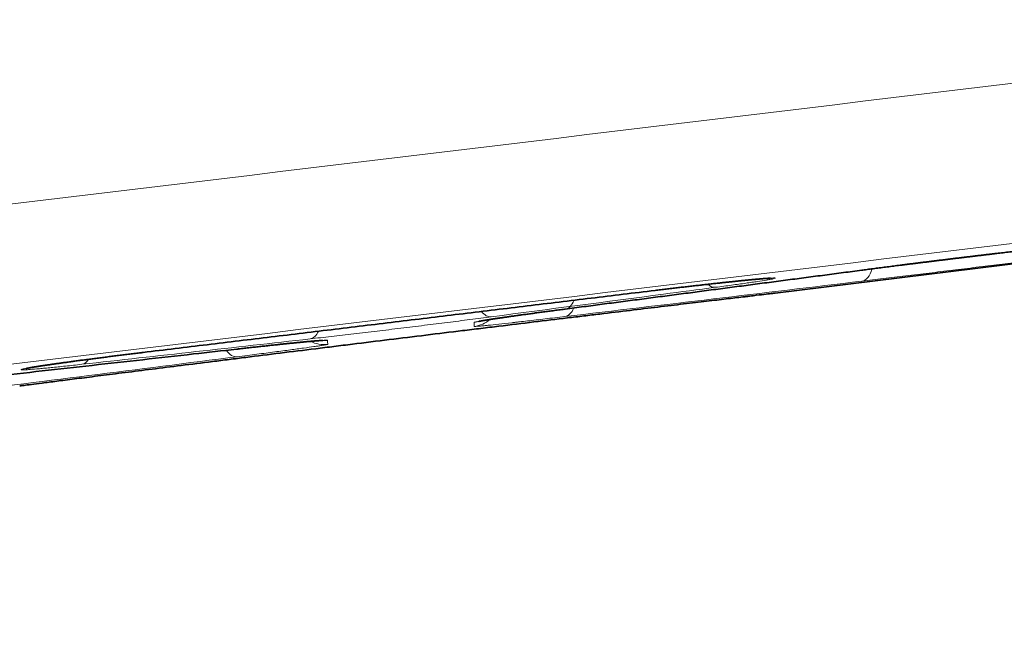
# Model space of a CAD drawing. Units: millimetres. Extents: x 80 to 1133, y 38 to 809.
# Drawn here: x 524 to 530, y 750 to 754 of the extents above; entities that cross this region are included whole.
import ezdxf

# ---------------------------------------------------------------- set-up
doc = ezdxf.new("R2010")
doc.units = ezdxf.units.MM
doc.layers.add('ORTHO$42', color=7, linetype='Continuous', true_color=0xffffff)

msp = doc.modelspace()

# ---------------------------------------------------------------- linework, layer by layer
at = {"layer": 'ORTHO$42', "color": 18, "linetype": 'Continuous', "lineweight": 35, "extrusion": (0, 1, 0)}
for p, q in [((528.5401, 752.4214), (530.2035, 752.6256)), ((527.149, 752.3154), (527.1507, 752.3156)), ((524.9764, 752.0508), (524.9782, 752.051))]:
    msp.add_line(p, q, dxfattribs=at)
at = {"layer": 'ORTHO$42', "color": 8, "linetype": 'Continuous', "lineweight": 18, "extrusion": (0, 1, 0)}
for p, q in [((529.1129, 752.5726), (529.1148, 752.5728)), ((527.7473, 752.4391), (527.7473, 752.4391)), ((524.357, 752.0288), (524.357, 752.0289))]:
    msp.add_line(p, q, dxfattribs=at)
at = {"layer": 'ORTHO$42', "color": 8, "linetype": 'Continuous', "lineweight": 18}
for centre, major_axis, ratio, start_param, end_param in [((529.0898, 752.6983), (0.0238, -0.1986), 0.496422, 0.006035, 0.883569), ((528.1213, 752.6579), (-0.0261, 0.1983), 0.497768, 2.621228, 3.121654), ((527.1248, 752.5139), (0.0259, -0.1983), 0.496107, 6.283166, 7.007164), ((526.6376, 752.463), (-0.026, 0.1983), 0.497786, 2.470655, 3.122963), ((527.1249, 752.4646), (0.0235, -0.1986), 0.4965, 0.008541, 0.718993), ((526.5246, 752.4258), (0.2, 0.0002), 0.999909, 4.832927, 5.018093), ((526.5248, 752.3999), (0.2, 0.0018), 0.999956, 4.825321, 5.40102), ((525.4379, 752.317), (-0.0223, 0.1988), 0.496788, 3.160537, 3.818826), ((525.5544, 752.281), (0.2, 0.0045), 0.999955, 4.227068, 4.81186), ((525.5539, 752.3074), (0.2, 0.0042), 0.999907, 4.616528, 4.812943), ((524.9552, 752.1987), (0.0252, -0.1984), 0.497962, 5.549347, 6.274359), ((523.9275, 752.1487), (0.022, -0.1988), 0.496866, 0.021209, 0.536029)]:
    msp.add_ellipse(centre, major_axis=major_axis, ratio=ratio, start_param=start_param, end_param=end_param, dxfattribs=at)
for points, knots in [([(507.6014, 751.1106), (509.7673, 751.3674), (511.933, 751.6254), (516.2643, 752.1429), (518.4298, 752.4025), (524.9263, 753.1829), (529.257, 753.7054), (533.5875, 754.2292)], [0, 0, 0, 0, 0.25, 0.25, 0.5, 0.5, 1, 1, 1, 1]), ([(533.7078, 753.1843), (529.3769, 752.6605), (525.0458, 752.138), (518.5488, 751.3576), (516.3831, 751.098), (512.0514, 750.5805), (509.8855, 750.3225), (507.7194, 750.0657)], [0, 0, 0, 0, 0.5, 0.5, 0.75, 0.75, 1, 1, 1, 1]), ([(529.1129, 752.5726), (529.1586, 752.5786), (529.2058, 752.5847), (529.2788, 752.5941), (529.3035, 752.5973), (529.3532, 752.6036), (529.3782, 752.6068), (529.4536, 752.6163), (529.5046, 752.6227), (529.5821, 752.6322), (529.6081, 752.6354), (529.6604, 752.6419), (529.6868, 752.6451), (529.7656, 752.6547), (529.8179, 752.661), (529.896, 752.6703), (529.922, 752.6734), (529.9736, 752.6795), (529.9991, 752.6825), (530.0747, 752.6913), (530.124, 752.6971), (530.2202, 752.7081), (530.2671, 752.7134), (530.3129, 752.7186)], [0, 0, 0, 0, 0.125, 0.125, 0.1875, 0.1875, 0.25, 0.25, 0.375, 0.375, 0.4375, 0.4375, 0.5, 0.5, 0.625, 0.625, 0.6875, 0.6875, 0.75, 0.75, 0.875, 0.875, 1, 1, 1, 1]), ([(530.3139, 752.647), (530.2911, 752.6441), (530.2678, 752.6412), (530.2208, 752.6353), (530.197, 752.6323), (530.1248, 752.6233), (530.0757, 752.6172), (530.0003, 752.6079), (529.9749, 752.6047), (529.9235, 752.5984), (529.8975, 752.5952), (529.8195, 752.5855), (529.7155, 752.5727), (529.6117, 752.56), (529.5339, 752.5505), (529.5079, 752.5474), (529.4562, 752.5411), (529.4306, 752.538), (529.3545, 752.5287), (529.3048, 752.5227), (529.2072, 752.511), (529.1599, 752.5053), (529.1142, 752.4998)], [0, 0, 0, 0, 0.0625, 0.0625, 0.125, 0.125, 0.25, 0.25, 0.3125, 0.3125, 0.375, 0.375, 0.5, 0.625, 0.625, 0.6875, 0.6875, 0.75, 0.75, 0.875, 0.875, 1, 1, 1, 1]), ([(527.7473, 752.4391), (527.7691, 752.4418), (527.791, 752.4444), (527.8344, 752.4496), (527.8559, 752.4521), (527.9197, 752.4596), (527.9616, 752.4645), (528.013, 752.4704), (528.0232, 752.4715), (528.0436, 752.4738), (528.0537, 752.475), (528.0837, 752.4784), (528.1032, 752.4805), (528.1604, 752.4868), (528.1966, 752.4908), (528.2397, 752.4953), (528.2482, 752.4962), (528.2649, 752.498), (528.2732, 752.4988), (528.2975, 752.5014), (528.3129, 752.5029), (528.3573, 752.5074), (528.3842, 752.51), (528.4204, 752.5133), (528.4317, 752.5143), (528.453, 752.5162), (528.4628, 752.517), (528.4897, 752.5191), (528.5042, 752.5201), (528.5211, 752.521), (528.5259, 752.5211), (528.5338, 752.5213), (528.5369, 752.5212), (528.5412, 752.5209), (528.5424, 752.5207), (528.5431, 752.52), (528.5426, 752.5195), (528.5383, 752.5178), (528.5319, 752.5162), (528.5172, 752.5133), (528.5114, 752.5122), (528.5015, 752.5104), (528.4979, 752.5098), (528.4904, 752.5085), (528.4864, 752.5078), (528.4656, 752.5044), (528.4458, 752.5013), (528.4116, 752.4962), (528.3994, 752.4944), (528.3736, 752.4906), (528.3599, 752.4886), (528.3167, 752.4825), (528.2544, 752.4739), (528.1833, 752.4644), (528.1454, 752.4594)], [0, 0, 0, 0, 0.03125, 0.03125, 0.0625, 0.0625, 0.125, 0.125, 0.140625, 0.140625, 0.15625, 0.15625, 0.1875, 0.1875, 0.25, 0.25, 0.265625, 0.265625, 0.28125, 0.28125, 0.3125, 0.3125, 0.375, 0.375, 0.40625, 0.40625, 0.4375, 0.4375, 0.5, 0.5, 0.53125, 0.53125, 0.5625, 0.5625, 0.59375, 0.59375, 0.625, 0.625, 0.6875, 0.6875, 0.71875, 0.71875, 0.734375, 0.734375, 0.75, 0.75, 0.8125, 0.8125, 0.84375, 0.84375, 0.875, 0.875, 0.9375, 1, 1, 1, 1]), ([(528.1454, 752.4594), (528.0308, 752.4443), (527.9161, 752.4292), (527.4216, 752.3642), (527.0417, 752.3143), (526.6617, 752.2645)], [0, 0, 0, 0, 0.231815, 0.231815, 1, 1, 1, 1]), ([(526.5488, 752.2273), (526.5488, 752.228), (526.5523, 752.2292), (526.5627, 752.2315), (526.567, 752.2324), (526.5774, 752.2344), (526.5834, 752.2355), (526.6038, 752.239), (526.6206, 752.2418), (526.6506, 752.2465), (526.6614, 752.2481), (526.6847, 752.2516), (526.6971, 752.2535), (526.7367, 752.2593), (526.7659, 752.2635), (526.814, 752.2703), (526.8307, 752.2726), (526.8655, 752.2775), (526.8834, 752.2799), (526.9388, 752.2875), (527.0169, 752.298), (527.1035, 752.3095), (527.149, 752.3154)], [0, 0, 0, 0, 0.125, 0.125, 0.1875, 0.1875, 0.25, 0.25, 0.375, 0.375, 0.4375, 0.4375, 0.5, 0.5, 0.625, 0.625, 0.6875, 0.6875, 0.75, 0.75, 0.875, 1, 1, 1, 1]), ([(526.6617, 752.2645), (526.6161, 752.2585), (526.569, 752.2524), (526.496, 752.243), (526.4714, 752.2398), (526.4218, 752.2335), (526.3968, 752.2304), (526.3215, 752.2209), (526.2705, 752.2145), (526.1931, 752.2049), (526.1671, 752.2017), (526.1148, 752.1953), (526.0885, 752.1921), (526.0096, 752.1825), (525.9573, 752.1762), (525.8793, 752.1668), (525.8532, 752.1637), (525.8016, 752.1576), (525.7761, 752.1546), (525.7004, 752.1457), (525.6511, 752.14), (525.5549, 752.1289), (525.5079, 752.1236), (525.4621, 752.1185)], [0, 0, 0, 0, 0.125, 0.125, 0.1875, 0.1875, 0.25, 0.25, 0.375, 0.375, 0.4375, 0.4375, 0.5, 0.5, 0.625, 0.625, 0.6875, 0.6875, 0.75, 0.75, 0.875, 0.875, 1, 1, 1, 1]), ([(527.1493, 752.2661), (527.1265, 752.2634), (527.1042, 752.2608), (527.0606, 752.2556), (527.0394, 752.2532), (526.9775, 752.2459), (526.9385, 752.2414), (526.8833, 752.2351), (526.8565, 752.232), (526.831, 752.2291), (526.8143, 752.2272), (526.8061, 752.2263), (526.766, 752.2218), (526.7079, 752.2154), (526.6616, 752.2105), (526.6314, 752.2075), (526.622, 752.2065), (526.605, 752.2049), (526.5973, 752.2041), (526.5767, 752.2023), (526.5664, 752.2015), (526.5525, 752.2007), (526.549, 752.2008), (526.549, 752.2013)], [0, 0, 0, 0, 0.0625, 0.0625, 0.125, 0.125, 0.25, 0.25, 0.3125, 0.34375, 0.34375, 0.375, 0.375, 0.5, 0.625, 0.625, 0.6875, 0.6875, 0.75, 0.75, 0.875, 0.875, 1, 1, 1, 1]), ([(524.9782, 752.051), (525.0009, 752.0536), (525.0233, 752.0561), (525.0668, 752.0609), (525.088, 752.0633), (525.1499, 752.0701), (525.189, 752.0743), (525.2442, 752.0802), (525.2709, 752.083), (525.2964, 752.0857), (525.3131, 752.0874), (525.3213, 752.0882), (525.3614, 752.0923), (525.4194, 752.0981), (525.4656, 752.1024), (525.4958, 752.105), (525.5051, 752.1058), (525.5222, 752.1071), (525.5299, 752.1077), (525.5504, 752.1091), (525.5607, 752.1096), (525.5746, 752.1099), (525.5781, 752.1096), (525.5781, 752.1089)], [0, 0, 0, 0, 0.0625, 0.0625, 0.125, 0.125, 0.25, 0.25, 0.3125, 0.34375, 0.34375, 0.375, 0.375, 0.5, 0.625, 0.625, 0.6875, 0.6875, 0.75, 0.75, 0.875, 0.875, 1, 1, 1, 1]), ([(523.9516, 751.9502), (523.9325, 751.9481), (523.9139, 751.946), (523.8778, 751.9421), (523.8604, 751.9402), (523.8098, 751.9349), (523.7783, 751.9316), (523.7347, 751.9273), (523.7207, 751.9259), (523.6944, 751.9234), (523.682, 751.9222), (523.6472, 751.919), (523.6271, 751.9174), (523.6017, 751.9155), (523.594, 751.9149), (523.5805, 751.9141), (523.5687, 751.9135), (523.5605, 751.9134), (523.5541, 751.9134), (523.5518, 751.9136), (523.5477, 751.9144), (523.5487, 751.9154), (523.5555, 751.9175), (523.5587, 751.9184), (523.5648, 751.9198), (523.5671, 751.9203), (523.5721, 751.9213), (523.5749, 751.9219), (523.5895, 751.9247), (523.6046, 751.9274), (523.6323, 751.9319), (523.6424, 751.9336), (523.6588, 751.9361), (523.6645, 751.937), (523.6762, 751.9388), (523.6822, 751.9397), (523.7132, 751.9444), (523.7407, 751.9485), (523.786, 751.9549), (523.8018, 751.9572), (523.8265, 751.9606), (523.8349, 751.9618), (523.852, 751.9641), (523.8606, 751.9653), (523.9044, 751.9713), (523.9412, 751.9762), (523.9991, 751.9839), (524.0188, 751.9864), (524.0591, 751.9917), (524.0798, 751.9944), (524.142, 752.0023), (524.2263, 752.0129), (524.313, 752.0236), (524.357, 752.0289)], [0, 0, 0, 0, 0.03125, 0.03125, 0.0625, 0.0625, 0.125, 0.125, 0.15625, 0.15625, 0.1875, 0.1875, 0.25, 0.25, 0.28125, 0.28125, 0.3125, 0.34375, 0.34375, 0.375, 0.375, 0.4375, 0.4375, 0.46875, 0.46875, 0.484375, 0.484375, 0.5, 0.5, 0.5625, 0.5625, 0.59375, 0.59375, 0.609375, 0.609375, 0.625, 0.625, 0.6875, 0.6875, 0.71875, 0.71875, 0.734375, 0.734375, 0.75, 0.75, 0.8125, 0.8125, 0.84375, 0.84375, 0.875, 0.875, 0.9375, 1, 1, 1, 1]), ([(525.5788, 752.0825), (525.5788, 752.0823), (525.5779, 752.0819), (525.5745, 752.081), (525.5719, 752.0805), (525.5616, 752.0785), (525.5515, 752.0768), (525.5313, 752.0736), (525.5199, 752.0719), (525.5067, 752.0699), (525.4974, 752.0686), (525.4926, 752.0679), (525.4674, 752.0643), (525.4213, 752.0578), (525.3636, 752.05), (525.316, 752.0437), (525.2993, 752.0415), (525.2647, 752.0369), (525.2468, 752.0346), (525.1913, 752.0273), (525.152, 752.0222), (525.0895, 752.0142), (525.0681, 752.0115), (525.0245, 752.0059), (525.0022, 752.003), (524.9795, 752.0002)], [0, 0, 0, 0, 0.0625, 0.0625, 0.125, 0.125, 0.25, 0.25, 0.3125, 0.34375, 0.34375, 0.375, 0.375, 0.5, 0.625, 0.625, 0.6875, 0.6875, 0.75, 0.75, 0.875, 0.875, 0.9375, 0.9375, 1, 1, 1, 1])]:
    msp.add_open_spline(points, degree=3, knots=knots, dxfattribs=at)
at = {"layer": 'ORTHO$42', "color": 18, "linetype": 'Continuous', "lineweight": 35}
for points, knots in [([(529.1148, 752.5728), (529.1194, 752.5734), (529.1306, 752.5749), (529.1486, 752.5772), (529.1686, 752.5799), (529.1889, 752.5825), (529.2094, 752.5851), (529.23, 752.5878), (529.2508, 752.5905), (529.2718, 752.5932), (529.293, 752.5959), (529.3143, 752.5986), (529.3357, 752.6013), (529.3572, 752.6041), (529.3789, 752.6068), (529.4007, 752.6096), (529.4226, 752.6123), (529.4446, 752.6151), (529.4667, 752.6179), (529.4889, 752.6206), (529.5111, 752.6234), (529.5335, 752.6262), (529.556, 752.629), (529.5786, 752.6318), (529.6011, 752.6346), (529.6237, 752.6373), (529.6464, 752.6401), (529.6691, 752.6429), (529.6919, 752.6457), (529.7146, 752.6484), (529.7374, 752.6512), (529.7602, 752.654), (529.7828, 752.6567), (529.8054, 752.6594), (529.8279, 752.6621), (529.8503, 752.6648), (529.8728, 752.6675), (529.8953, 752.6702), (529.9177, 752.6728), (529.9401, 752.6755), (529.9624, 752.6781), (529.9846, 752.6808), (530.0067, 752.6833), (530.0285, 752.6859), (530.0502, 752.6884), (530.0719, 752.691), (530.0934, 752.6935), (530.1149, 752.696), (530.1361, 752.6984), (530.1572, 752.7008), (530.1782, 752.7032), (530.1989, 752.7056), (530.2196, 752.708), (530.2401, 752.7103), (530.2604, 752.7126), (530.2804, 752.7149), (530.2973, 752.7168), (530.3074, 752.7179), (530.311, 752.7183)], [0, 0, 0, 0, 0.012799, 0.030894, 0.048972, 0.067047, 0.085129, 0.103224, 0.12135, 0.139412, 0.157516, 0.175649, 0.19374, 0.211737, 0.229776, 0.247877, 0.265953, 0.284017, 0.302077, 0.320141, 0.338219, 0.356318, 0.374449, 0.392623, 0.410724, 0.428789, 0.446917, 0.465089, 0.483288, 0.501496, 0.519692, 0.537856, 0.555971, 0.574022, 0.592021, 0.610049, 0.628141, 0.646281, 0.664452, 0.682637, 0.700815, 0.718966, 0.737072, 0.755116, 0.773087, 0.79115, 0.809268, 0.827357, 0.845427, 0.863488, 0.88155, 0.89962, 0.917707, 0.935821, 0.953973, 0.97206, 0.990141, 1, 1, 1, 1]), ([(527.7473, 752.4391), (527.7528, 752.4397), (527.7645, 752.4412), (527.7823, 752.4433), (527.8008, 752.4455), (527.8192, 752.4477), (527.8374, 752.4499), (527.8555, 752.452), (527.8736, 752.4542), (527.8917, 752.4563), (527.9097, 752.4584), (527.9276, 752.4605), (527.9454, 752.4626), (527.9631, 752.4646), (527.9808, 752.4666), (527.9983, 752.4686), (528.0156, 752.4706), (528.0328, 752.4726), (528.0498, 752.4745), (528.0667, 752.4764), (528.0835, 752.4783), (528.1, 752.4801), (528.1163, 752.4819), (528.1324, 752.4837), (528.1482, 752.4854), (528.1638, 752.4871), (528.1793, 752.4888), (528.1945, 752.4905), (528.2094, 752.4921), (528.2241, 752.4936), (528.2385, 752.4952), (528.2527, 752.4966), (528.2666, 752.4981), (528.2802, 752.4995), (528.2935, 752.5009), (528.3064, 752.5022), (528.319, 752.5035), (528.3313, 752.5047), (528.3432, 752.5059), (528.3549, 752.507), (528.3662, 752.5081), (528.3771, 752.5092), (528.3877, 752.5102), (528.3979, 752.5111), (528.4078, 752.512), (528.4173, 752.5129), (528.4263, 752.5137), (528.435, 752.5145), (528.4432, 752.5152), (528.451, 752.5158), (528.4583, 752.5164), (528.4652, 752.517), (528.4716, 752.5175), (528.4776, 752.5179), (528.4831, 752.5183), (528.4881, 752.5186), (528.4927, 752.5189), (528.4967, 752.5192), (528.5001, 752.5194), (528.5029, 752.5195), (528.5052, 752.5196), (528.5071, 752.5197), (528.5084, 752.5197), (528.5092, 752.5197), (528.5096, 752.5197), (528.5096, 752.5197), (528.5096, 752.5197)], [0, 0, 0, 0, 0.015004, 0.031696, 0.048386, 0.065033, 0.081606, 0.098078, 0.114554, 0.131157, 0.147734, 0.164297, 0.18086, 0.197434, 0.214031, 0.230664, 0.247301, 0.263804, 0.280379, 0.296998, 0.313638, 0.330264, 0.346848, 0.363361, 0.379786, 0.396291, 0.412857, 0.429392, 0.445911, 0.462427, 0.478952, 0.495496, 0.512072, 0.528618, 0.545071, 0.561495, 0.577896, 0.594281, 0.610658, 0.627033, 0.643412, 0.659806, 0.676062, 0.692375, 0.708696, 0.724991, 0.741229, 0.75738, 0.773413, 0.789294, 0.804985, 0.820749, 0.836342, 0.851775, 0.867034, 0.882098, 0.89694, 0.911526, 0.92581, 0.938069, 0.951005, 0.963878, 0.974814, 0.985107, 0.994731, 1, 1, 1, 1]), ([(528.54, 752.4214), (528.54, 752.4214), (528.5398, 752.4213), (528.539, 752.4212), (528.5383, 752.4212), (528.5363, 752.4209), (528.5327, 752.4205), (528.5268, 752.4198), (528.5119, 752.418), (528.4842, 752.4148), (528.4409, 752.4096), (528.4025, 752.4051), (528.3887, 752.4035), (528.3664, 752.4008), (528.3588, 752.3999), (528.343, 752.398), (528.3025, 752.3932), (528.2198, 752.3834), (528.1327, 752.373), (528.0387, 752.3619), (527.9882, 752.3558), (527.8804, 752.343), (527.7673, 752.3295), (527.5825, 752.3073), (527.4492, 752.2913), (527.3627, 752.2809), (527.3452, 752.2788), (527.3099, 752.2746), (527.2921, 752.2724), (527.2384, 752.2659), (527.2023, 752.2616), (527.0928, 752.2484), (526.9441, 752.2304), (526.7899, 752.2117), (526.6722, 752.1974), (526.6128, 752.1902), (526.5526, 752.1829), (526.5124, 752.1779), (526.4921, 752.1755), (526.3911, 752.1632), (526.2292, 752.1434), (525.9859, 752.1136), (525.8235, 752.0936), (525.7015, 752.0786), (525.6607, 752.0735), (525.5799, 752.0635), (525.5398, 752.0586), (525.4203, 752.0438), (525.2636, 752.0244), (525.1118, 752.0055), (524.9998, 751.9915), (524.9627, 751.9869), (524.8893, 751.9778), (524.8528, 751.9732), (524.7454, 751.9598), (524.6071, 751.9425), (524.4141, 751.9182), (524.2951, 751.9032), (524.2096, 751.8924), (524.1817, 751.8889), (524.1276, 751.8821), (524.1015, 751.8788), (524.0255, 751.8692), (523.931, 751.8572), (523.8498, 751.8469), (523.7939, 751.8398), (523.7762, 751.8375), (523.7424, 751.8332), (523.7263, 751.8312), (523.6814, 751.8255), (523.6294, 751.8188), (523.5747, 751.8119), (523.5539, 751.8092), (523.5459, 751.8082), (523.5445, 751.808), (523.5424, 751.8077), (523.5406, 751.8075), (523.54, 751.8074), (523.54, 751.8074)], [0, 0, 0, 0, 0.006926, 0.006926, 0.014737, 0.014737, 0.022548, 0.03817, 0.03817, 0.069415, 0.100659, 0.100659, 0.116281, 0.116281, 0.124092, 0.124092, 0.131903, 0.163148, 0.194392, 0.194392, 0.225637, 0.225637, 0.256881, 0.288125, 0.31937, 0.31937, 0.327181, 0.327181, 0.334992, 0.334992, 0.350614, 0.350614, 0.381858, 0.413103, 0.413103, 0.428725, 0.436536, 0.436536, 0.444347, 0.444347, 0.475591, 0.506836, 0.53808, 0.53808, 0.553702, 0.553702, 0.569325, 0.569325, 0.600569, 0.631813, 0.631813, 0.647435, 0.647435, 0.663058, 0.663058, 0.694302, 0.725546, 0.756791, 0.756791, 0.772413, 0.772413, 0.788035, 0.788035, 0.819279, 0.850524, 0.850524, 0.866146, 0.866146, 0.881768, 0.881768, 0.913013, 0.944257, 0.975501, 0.975501, 0.983312, 0.983312, 0.991123, 1, 1, 1, 1]), ([(526.579, 752.2341), (526.579, 752.2341), (526.5791, 752.2342), (526.5796, 752.2343), (526.5806, 752.2345), (526.582, 752.2348), (526.5838, 752.2351), (526.5861, 752.2356), (526.5889, 752.2361), (526.5923, 752.2367), (526.5961, 752.2374), (526.6004, 752.2382), (526.6052, 752.239), (526.6106, 752.2399), (526.6164, 752.2409), (526.6226, 752.2419), (526.6294, 752.243), (526.6366, 752.2441), (526.6443, 752.2453), (526.6524, 752.2466), (526.6609, 752.2479), (526.6699, 752.2493), (526.6793, 752.2507), (526.6891, 752.2522), (526.6994, 752.2537), (526.71, 752.2553), (526.7211, 752.2569), (526.7326, 752.2586), (526.7444, 752.2603), (526.7566, 752.2621), (526.7691, 752.2639), (526.782, 752.2657), (526.7952, 752.2676), (526.8088, 752.2695), (526.8228, 752.2715), (526.8371, 752.2735), (526.8518, 752.2755), (526.8669, 752.2776), (526.8822, 752.2797), (526.8979, 752.2819), (526.9138, 752.284), (526.93, 752.2862), (526.9465, 752.2885), (526.9633, 752.2908), (526.9805, 752.2931), (526.9979, 752.2954), (527.0156, 752.2978), (527.0336, 752.3002), (527.0518, 752.3026), (527.0703, 752.305), (527.0891, 752.3075), (527.1082, 752.31), (527.1275, 752.3126), (527.1417, 752.3144), (527.1495, 752.3155), (527.1508, 752.3156)], [0, 0, 0, 0, 0.010017, 0.021927, 0.0348, 0.048621, 0.063343, 0.078888, 0.095156, 0.111427, 0.128919, 0.146821, 0.165087, 0.183661, 0.202501, 0.221571, 0.240843, 0.260297, 0.279916, 0.299691, 0.319616, 0.339638, 0.359587, 0.379684, 0.399899, 0.420205, 0.440574, 0.460983, 0.481405, 0.501814, 0.522183, 0.542518, 0.562839, 0.583257, 0.60376, 0.624327, 0.644937, 0.665569, 0.686202, 0.706808, 0.727366, 0.747861, 0.768344, 0.789023, 0.809679, 0.830323, 0.850965, 0.871615, 0.892281, 0.912976, 0.933709, 0.954492, 0.975345, 0.996032, 1, 1, 1, 1]), ([(524.9764, 752.0508), (524.9807, 752.0513), (524.9915, 752.0525), (525.0086, 752.0544), (525.0278, 752.0565), (525.0466, 752.0587), (525.0652, 752.0607), (525.0835, 752.0627), (525.1016, 752.0647), (525.1194, 752.0667), (525.137, 752.0686), (525.1542, 752.0705), (525.1712, 752.0723), (525.1879, 752.0741), (525.2044, 752.0759), (525.2205, 752.0776), (525.2363, 752.0793), (525.2518, 752.0809), (525.267, 752.0825), (525.2819, 752.0841), (525.2964, 752.0856), (525.3106, 752.0871), (525.3245, 752.0885), (525.3379, 752.0899), (525.351, 752.0912), (525.3637, 752.0925), (525.3761, 752.0937), (525.3881, 752.0949), (525.3997, 752.096), (525.4109, 752.0971), (525.4218, 752.0981), (525.4322, 752.0991), (525.4422, 752.1001), (525.4519, 752.101), (525.4612, 752.1018), (525.47, 752.1026), (525.4784, 752.1033), (525.4863, 752.104), (525.4938, 752.1046), (525.5009, 752.1052), (525.5075, 752.1058), (525.5137, 752.1062), (525.5193, 752.1067), (525.5245, 752.107), (525.5291, 752.1073), (525.5332, 752.1076), (525.5367, 752.1078), (525.5398, 752.108), (525.5423, 752.1081), (525.5441, 752.1082), (525.5455, 752.1083), (525.5463, 752.1083), (525.5467, 752.1083), (525.5468, 752.1083), (525.5468, 752.1083)], [0, 0, 0, 0, 0.013641, 0.034488, 0.055297, 0.076023, 0.096735, 0.117435, 0.138127, 0.158814, 0.179498, 0.200183, 0.22087, 0.241563, 0.262267, 0.282967, 0.303647, 0.324319, 0.344994, 0.365685, 0.386292, 0.406944, 0.427613, 0.44821, 0.468668, 0.489117, 0.50963, 0.530088, 0.5505, 0.570874, 0.591219, 0.611541, 0.631847, 0.652144, 0.672436, 0.692732, 0.712556, 0.732583, 0.752553, 0.772429, 0.792165, 0.811715, 0.831023, 0.850028, 0.86866, 0.886841, 0.904498, 0.921908, 0.938778, 0.954981, 0.968738, 0.981672, 0.993743, 1, 1, 1, 1]), ([(523.0107, 751.8311), (523.1266, 751.844), (523.4628, 751.8812), (524.0224, 751.9437), (524.5617, 752.0041), (524.8808, 752.04), (524.9764, 752.0508)], [0, 0, 0, 0, 0.176894, 0.512941, 0.854111, 1, 1, 1, 1]), ([(523.5827, 751.9227), (523.5827, 751.9227), (523.5828, 751.9227), (523.5831, 751.9228), (523.5839, 751.923), (523.5852, 751.9233), (523.5869, 751.9236), (523.5891, 751.9241), (523.5917, 751.9246), (523.5949, 751.9252), (523.5986, 751.9259), (523.6028, 751.9266), (523.6075, 751.9275), (523.6126, 751.9284), (523.6183, 751.9294), (523.6244, 751.9304), (523.631, 751.9315), (523.638, 751.9327), (523.6455, 751.9339), (523.6535, 751.9351), (523.6619, 751.9365), (523.6707, 751.9378), (523.6799, 751.9392), (523.6895, 751.9407), (523.6994, 751.9422), (523.7098, 751.9438), (523.7205, 751.9454), (523.7316, 751.947), (523.7431, 751.9487), (523.7549, 751.9504), (523.767, 751.9521), (523.7795, 751.9539), (523.7924, 751.9557), (523.8055, 751.9576), (523.819, 751.9595), (523.8328, 751.9614), (523.8469, 751.9634), (523.8614, 751.9653), (523.876, 751.9673), (523.8908, 751.9694), (523.9059, 751.9714), (523.9213, 751.9735), (523.937, 751.9756), (523.9529, 751.9777), (523.969, 751.9798), (523.9853, 751.982), (524.0019, 751.9842), (524.0187, 751.9864), (524.0356, 751.9886), (524.0528, 751.9908), (524.07, 751.993), (524.0875, 751.9953), (524.1052, 751.9975), (524.123, 751.9998), (524.1409, 752.0021), (524.1589, 752.0044), (524.1769, 752.0066), (524.195, 752.0089), (524.2132, 752.0112), (524.2315, 752.0135), (524.2499, 752.0157), (524.2684, 752.018), (524.2871, 752.0203), (524.3058, 752.0226), (524.3245, 752.0249), (524.3416, 752.027), (524.3524, 752.0283), (524.357, 752.0288)], [0, 0, 0, 0, 0.004958, 0.014175, 0.02409, 0.034695, 0.045972, 0.057891, 0.070405, 0.083455, 0.096977, 0.110905, 0.12517, 0.139713, 0.154439, 0.16943, 0.184633, 0.200017, 0.215552, 0.231212, 0.246975, 0.262822, 0.278733, 0.294625, 0.310684, 0.326755, 0.342844, 0.358963, 0.375122, 0.39133, 0.407599, 0.423945, 0.440254, 0.456549, 0.472951, 0.489428, 0.505946, 0.522473, 0.538965, 0.555389, 0.571691, 0.588246, 0.604783, 0.621314, 0.637851, 0.654405, 0.670988, 0.687613, 0.704288, 0.720868, 0.737458, 0.754113, 0.770809, 0.787523, 0.804226, 0.820892, 0.837496, 0.854047, 0.870583, 0.887188, 0.903855, 0.920572, 0.937332, 0.954123, 0.970936, 0.987761, 1, 1, 1, 1])]:
    msp.add_open_spline(points, degree=3, knots=knots, dxfattribs=at)
at = {"layer": 'ORTHO$42', "color": 8, "linetype": 'Continuous', "lineweight": 18}
for points in [[(527.149, 752.3154), (527.8037, 752.4009), (528.4583, 752.4867), (529.1129, 752.5726)], [(529.1142, 752.4998), (528.4592, 752.4215), (527.8043, 752.3435), (527.1493, 752.2661)], [(524.357, 752.0289), (525.4871, 752.1655), (526.6172, 752.3023), (527.7473, 752.4391)], [(526.549, 752.2013), (526.5489, 752.2084), (526.5488, 752.2171), (526.5488, 752.2273)], [(525.4621, 752.1185), (524.9586, 752.062), (524.4551, 752.0059), (523.9516, 751.9502)], [(525.5781, 752.1089), (525.5784, 752.0985), (525.5786, 752.0897), (525.5788, 752.0825)], [(523.0128, 751.8314), (523.668, 751.904), (524.3231, 751.9772), (524.9782, 752.051)], [(524.9795, 752.0002), (524.3243, 751.9169), (523.6692, 751.8341), (523.0139, 751.7515)]]:
    msp.add_open_spline(points, degree=3, dxfattribs=at)
at = {"layer": 'ORTHO$42', "color": 18, "linetype": 'Continuous', "lineweight": 35}
for points in [[(527.1508, 752.3155), (528.1328, 752.4438), (529.1148, 752.5728)], [(524.357, 752.0288), (526.0521, 752.2338), (527.7473, 752.4391)]]:
    msp.add_open_spline(points, degree=2, dxfattribs=at)

doc.saveas('drawing.dxf')
